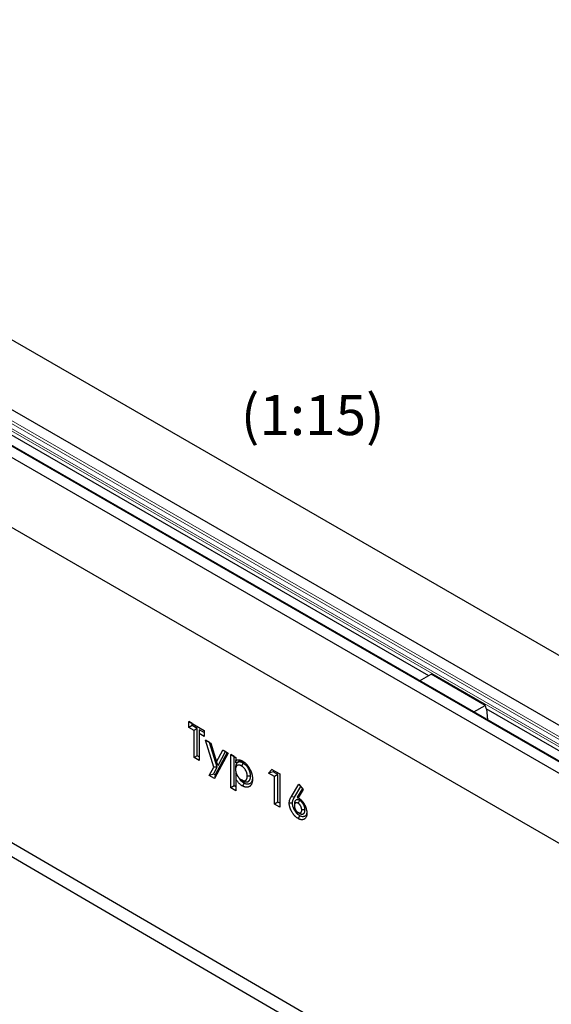
# Model space of a CAD drawing. Units: millimetres. Extents: x 0 to 420, y 0 to 297.
# Drawn here: x 105 to 151, y 48 to 133 of the extents above; entities that cross this region are included whole.
import ezdxf

# ---------------------------------------------------------------- set-up
doc = ezdxf.new("R2010")
doc.units = ezdxf.units.MM
doc.styles.add('SLDTEXTSTYLE0', font='TXT', dxfattribs={"width": 0.605})

msp = doc.modelspace()

# ---------------------------------------------------------------- linework, layer by layer
at = {"color": 7, "linetype": 'Continuous', "lineweight": 25}
for p, q in [((56.039, 133.4888), (197.4603, 51.8682)), ((192.1806, 48.821), (50.7592, 130.4416)), ((189.5479, 47.2378), (48.1265, 128.8584)), ((47.1766, 128.3739), (188.5979, 46.7533)), ((41.8968, 125.3267), (183.3182, 43.7061)), ((99.9775, 99.8401), (140.5615, 76.4173)), ((43.9568, 97.0713), (183.964, 15.4584)), ((44.961, 95.2462), (184.9681, 13.6332)), ((139.7755, 75.9637), (140.775, 76.5405)), ((145.489, 73.8198), (140.775, 76.5405)), ((144.4895, 73.243), (145.489, 73.8198)), ((145.489, 73.8198), (145.5466, 73.5401)), ((145.5466, 73.5401), (186.1306, 50.1173)), ((145.6056, 73.5061), (145.6809, 72.5554)), ((119.7106, 72.4093), (121.0538, 71.6341)), ((119.7106, 71.8922), (119.7106, 72.4093)), ((119.9934, 72.246), (119.7106, 72.4093)), ((119.9934, 72.0555), (119.7106, 71.8922)), ((119.9934, 72.246), (121.0538, 71.634)), ((119.9934, 72.0555), (119.9934, 72.246)), ((120.4411, 71.7971), (119.9934, 72.0555)), ((120.1583, 71.6338), (119.7106, 71.8922)), ((120.4411, 71.7971), (120.1583, 71.6338)), ((120.1583, 69.27), (120.1583, 71.6338)), ((120.4411, 69.4333), (120.4411, 71.7971)), ((120.606, 71.702), (120.606, 71.3754)), ((121.0538, 71.4436), (120.606, 71.702)), ((120.606, 71.3754), (120.606, 69.0116)), ((121.0538, 71.117), (120.606, 71.3754)), ((121.0538, 71.6341), (121.0538, 71.117)), ((121.1647, 70.7944), (121.6129, 70.5357)), ((121.8748, 68.4507), (121.1647, 70.7944)), ((121.5197, 70.5894), (121.1647, 70.7944)), ((121.5197, 70.5894), (121.613, 70.5356)), ((122.1711, 68.4395), (121.5197, 70.5894)), ((121.6129, 70.5357), (122.1106, 68.894)), ((120.4411, 69.4333), (120.1583, 69.27)), ((120.606, 69.3381), (120.4411, 69.4333)), ((123.1165, 69.6679), (121.9447, 67.4633)), ((123.0353, 69.7147), (121.9963, 67.7601)), ((122.1106, 68.894), (122.6613, 69.9307)), ((122.2455, 68.5791), (122.8926, 69.7971)), ((122.6613, 69.9307), (123.1165, 69.6679)), ((122.8926, 69.7971), (122.6613, 69.9307)), ((122.8926, 69.7971), (123.0353, 69.7147)), ((123.0353, 69.7147), (123.1165, 69.6679)), ((123.3564, 69.5295), (123.8041, 69.2711)), ((123.3564, 66.6486), (123.3564, 69.5295)), ((123.6392, 69.3662), (123.3564, 69.5295)), ((120.606, 69.0116), (120.1583, 69.27)), ((122.2455, 68.5791), (122.1106, 68.894)), ((123.6392, 66.8119), (123.6392, 69.3662)), ((123.6392, 69.3662), (123.8041, 69.271)), ((123.8041, 69.2711), (123.8041, 69.0339)), ((123.8041, 68.8253), (123.8041, 69.0339)), ((124.4278, 68.7946), (124.2863, 68.5496)), ((121.4895, 67.726), (121.8748, 68.4507)), ((121.8536, 67.8425), (121.4895, 67.726)), ((121.9447, 67.4633), (121.4895, 67.726)), ((121.8536, 67.8425), (122.1711, 68.4395)), ((121.9963, 67.7601), (121.8536, 67.8425)), ((122.1711, 68.4395), (121.8748, 68.4507)), ((121.9963, 67.7601), (121.9447, 67.4633)), ((123.7721, 68.406), (123.7722, 68.2427)), ((123.8581, 67.8471), (123.8041, 67.9346)), ((123.8041, 67.9346), (123.8041, 67.4036)), ((126.6504, 67.9238), (126.9178, 68.2497)), ((127.0509, 68.0193), (126.6504, 67.9238)), ((127.1621, 67.6285), (126.6504, 67.9238)), ((126.9178, 68.2497), (127.6099, 67.8503)), ((127.1364, 68.1234), (126.9178, 68.2497)), ((127.0509, 68.0193), (127.1364, 68.1234)), ((127.445, 67.7918), (127.0509, 68.0193)), ((127.1364, 68.1234), (127.6099, 67.8502)), ((127.445, 67.7918), (127.1621, 67.6285)), ((127.445, 65.3911), (127.445, 67.7918)), ((127.6099, 67.8503), (127.6099, 64.9693)), ((123.8041, 67.4036), (123.8041, 66.3902)), ((124.4277, 67.249), (124.2863, 67.3307)), ((125.0785, 67.6503), (124.7955, 67.6503)), ((127.1621, 65.2277), (127.1621, 67.6285)), ((128.6293, 65.8976), (129.2629, 66.9701)), ((129.2629, 66.9701), (129.6592, 66.5094)), ((123.6392, 66.8119), (123.3564, 66.6486)), ((123.8041, 66.3902), (123.3564, 66.6486)), ((123.8041, 66.7167), (123.6392, 66.8119)), ((128.8972, 65.8332), (129.4443, 66.7592)), ((129.5883, 66.5918), (129.1382, 65.8299)), ((129.6592, 66.5094), (129.2244, 65.7735)), ((127.445, 65.3911), (127.1621, 65.2277)), ((127.6099, 64.9693), (127.1621, 65.2277)), ((127.6099, 65.2959), (127.445, 65.3911)), ((128.889, 65.2461), (128.8891, 65.0834)), ((129.1382, 65.8299), (129.2244, 65.7735)), ((129.3442, 65.5509), (129.2029, 65.3057)), ((129.3457, 64.4104), (129.2044, 64.4923)), ((129.8117, 64.7147), (129.5287, 64.7143))]:
    msp.add_line(p, q, dxfattribs=at)
at = {"color": 8, "linetype": 'Continuous', "lineweight": 18}
for p, q in [((192.1806, 48.821), (50.7592, 130.4416)), ((49.6389, 129.437), (191.0602, 47.8163)), ((49.7844, 129.7799), (191.2058, 48.1592)), ((49.9426, 129.9703), (191.3639, 48.3497)), ((189.4146, 47.2246), (47.9932, 128.8453)), ((49.6126, 129.2579), (191.0339, 47.6373)), ((47.1766, 128.3739), (188.5979, 46.7533))]:
    msp.add_line(p, q, dxfattribs=at)
at = {"color": 7, "linetype": 'Continuous', "lineweight": 25, "flags": 128}
for points in [[(124.5114, 67.0473), (124.4689, 66.9738), (124.4264, 66.9003), (124.3698, 66.8024)], [(128.7243, 65.3171), (128.6394, 65.3169), (128.5545, 65.3167), (128.4414, 65.3164)], [(129.3539, 64.2155), (129.3116, 64.1419), (129.2693, 64.0683), (129.2129, 63.9703)]]:
    msp.add_lwpolyline(points, dxfattribs=at)
at = {"color": 8, "linetype": 'Continuous', "lineweight": 18, "flags": 128}
msp.add_lwpolyline([(128.8972, 65.8332), (128.8168, 65.8526), (128.7364, 65.8719), (128.6293, 65.8976)], dxfattribs=at)
at = {"color": 7, "linetype": 'Continuous', "lineweight": 25}
for points, knots in [([(124.4278, 68.7946), (124.4263, 68.7954), (124.4249, 68.7962), (124.4234, 68.7969), (124.4063, 68.8062), (124.3873, 68.8166), (124.3611, 68.8295), (124.3558, 68.8321), (124.3452, 68.8371), (124.3398, 68.8395), (124.3236, 68.8467), (124.3127, 68.8512), (124.2961, 68.8575), (124.2905, 68.8596), (124.2796, 68.8633), (124.2742, 68.8651), (124.2583, 68.8702), (124.2479, 68.8731), (124.2327, 68.8771), (124.2277, 68.8783), (124.2175, 68.8807), (124.2123, 68.8818), (124.1967, 68.885), (124.1862, 68.8869), (124.1648, 68.8897), (124.1542, 68.8907), (124.1337, 68.8917), (124.1237, 68.8918), (124.1042, 68.8913), (124.0945, 68.8907), (124.0753, 68.8886), (124.0658, 68.8872), (124.0472, 68.8835), (124.0382, 68.8813), (124.0251, 68.8775), (124.0208, 68.8762), (124.0123, 68.8734), (124.0082, 68.8719), (123.9958, 68.8673), (123.9876, 68.8638), (123.9754, 68.8581), (123.9713, 68.856), (123.9633, 68.8518), (123.9593, 68.8495), (123.9475, 68.8425), (123.9399, 68.8375), (123.9291, 68.8296), (123.9255, 68.8269), (123.9185, 68.8214), (123.9151, 68.8186), (123.9049, 68.8098), (123.8982, 68.8036), (123.8884, 68.7935), (123.8852, 68.7901), (123.8788, 68.7829), (123.8756, 68.7792), (123.8664, 68.7678), (123.8607, 68.7599), (123.8525, 68.7478), (123.8499, 68.7437), (123.8448, 68.7354), (123.8423, 68.7312), (123.835, 68.7184), (123.8304, 68.7094), (123.8216, 68.6907), (123.8174, 68.6809), (123.8098, 68.6609), (123.8063, 68.6509), (123.8, 68.6305), (123.7972, 68.6204), (123.7919, 68.5995), (123.7894, 68.5888), (123.7851, 68.5667), (123.7831, 68.5553), (123.7798, 68.5324), (123.7784, 68.5208), (123.7767, 68.5035), (123.7762, 68.4977), (123.7753, 68.4861), (123.7749, 68.4802), (123.7732, 68.4516), (123.7727, 68.4301), (123.7722, 68.4106), (123.7722, 68.4091), (123.7721, 68.4075), (123.7721, 68.406)], [-0.005276, -0.005276, -0.005276, -0.005276, 0, 0, 0, 0.0625, 0.0625, 0.078125, 0.078125, 0.09375, 0.09375, 0.125, 0.125, 0.140625, 0.140625, 0.15625, 0.15625, 0.1875, 0.1875, 0.203125, 0.203125, 0.21875, 0.21875, 0.25, 0.25, 0.28125, 0.28125, 0.3125, 0.3125, 0.34375, 0.34375, 0.375, 0.375, 0.40625, 0.40625, 0.421875, 0.421875, 0.4375, 0.4375, 0.46875, 0.46875, 0.484375, 0.484375, 0.5, 0.5, 0.53125, 0.53125, 0.546875, 0.546875, 0.5625, 0.5625, 0.59375, 0.59375, 0.609375, 0.609375, 0.625, 0.625, 0.65625, 0.65625, 0.671875, 0.671875, 0.6875, 0.6875, 0.71875, 0.71875, 0.75, 0.75, 0.78125, 0.78125, 0.8125, 0.8125, 0.84375, 0.84375, 0.875, 0.875, 0.90625, 0.90625, 0.921875, 0.921875, 0.9375, 0.9375, 1, 1, 1, 1.00497, 1.00497, 1.00497, 1.00497]), ([(124.2863, 68.5496), (124.2692, 68.5588), (124.2521, 68.5681), (124.2307, 68.5787), (124.2264, 68.5808), (124.2179, 68.5848), (124.2136, 68.5867), (124.2009, 68.5924), (124.1924, 68.5959), (124.1797, 68.6007), (124.1755, 68.6022), (124.1671, 68.6052), (124.1629, 68.6065), (124.1503, 68.6105), (124.142, 68.6129), (124.1296, 68.6161), (124.1255, 68.6171), (124.1173, 68.6191), (124.1132, 68.62), (124.1009, 68.6225), (124.0929, 68.6239), (124.0769, 68.626), (124.069, 68.6267), (124.0533, 68.6275), (124.0456, 68.6276), (124.0304, 68.6272), (124.0229, 68.6267), (124.0082, 68.6251), (124.0009, 68.624), (123.9867, 68.6212), (123.9797, 68.6195), (123.9694, 68.6165), (123.966, 68.6155), (123.9593, 68.6132), (123.956, 68.6121), (123.946, 68.6083), (123.9395, 68.6056), (123.93, 68.6011), (123.9269, 68.5995), (123.9207, 68.5963), (123.9177, 68.5945), (123.9086, 68.5892), (123.9028, 68.5853), (123.8943, 68.5791), (123.8914, 68.577), (123.8859, 68.5726), (123.8832, 68.5704), (123.8751, 68.5634), (123.8699, 68.5586), (123.8624, 68.5509), (123.8599, 68.5483), (123.8551, 68.5429), (123.8528, 68.5401), (123.8459, 68.5315), (123.8415, 68.5255), (123.8352, 68.5162), (123.8332, 68.513), (123.8292, 68.5066), (123.8272, 68.5033), (123.8215, 68.4932), (123.8179, 68.4863), (123.8112, 68.472), (123.8081, 68.4646), (123.8022, 68.4493), (123.7995, 68.4415), (123.7945, 68.4254), (123.7922, 68.4172), (123.788, 68.4005), (123.7861, 68.3919), (123.7826, 68.3745), (123.7811, 68.3657), (123.7785, 68.3476), (123.7774, 68.3384), (123.776, 68.3244), (123.7756, 68.3198), (123.7749, 68.3103), (123.7745, 68.3056), (123.7731, 68.2817), (123.7727, 68.2622), (123.7722, 68.2427)], [0, 0, 0, 0, 0.0625, 0.0625, 0.078125, 0.078125, 0.09375, 0.09375, 0.125, 0.125, 0.140625, 0.140625, 0.15625, 0.15625, 0.1875, 0.1875, 0.203125, 0.203125, 0.21875, 0.21875, 0.25, 0.25, 0.28125, 0.28125, 0.3125, 0.3125, 0.34375, 0.34375, 0.375, 0.375, 0.40625, 0.40625, 0.421875, 0.421875, 0.4375, 0.4375, 0.46875, 0.46875, 0.484375, 0.484375, 0.5, 0.5, 0.53125, 0.53125, 0.546875, 0.546875, 0.5625, 0.5625, 0.59375, 0.59375, 0.609375, 0.609375, 0.625, 0.625, 0.65625, 0.65625, 0.671875, 0.671875, 0.6875, 0.6875, 0.71875, 0.71875, 0.75, 0.75, 0.78125, 0.78125, 0.8125, 0.8125, 0.84375, 0.84375, 0.875, 0.875, 0.90625, 0.90625, 0.921875, 0.921875, 0.9375, 0.9375, 1, 1, 1, 1]), ([(123.8041, 69.0339), (123.8238, 69.0434), (123.8436, 69.053), (123.8668, 69.0616), (123.8694, 69.0626), (123.8746, 69.0644), (123.8773, 69.0652), (123.8852, 69.0678), (123.8905, 69.0693), (123.9067, 69.0737), (123.9177, 69.0762), (123.9344, 69.0794), (123.94, 69.0804), (123.9513, 69.0822), (123.957, 69.083), (123.9742, 69.0851), (123.9858, 69.086), (124.0034, 69.0868), (124.0094, 69.087), (124.0213, 69.087), (124.0273, 69.0869), (124.0455, 69.0863), (124.0577, 69.0855), (124.0825, 69.083), (124.095, 69.0813), (124.1202, 69.0771), (124.1329, 69.0746), (124.1586, 69.0686), (124.1715, 69.0652), (124.1975, 69.0575), (124.2106, 69.0532), (124.2368, 69.044), (124.25, 69.0391), (124.2765, 69.0283), (124.2898, 69.0224), (124.3298, 69.0034), (124.3565, 68.9886), (124.3833, 68.9738)], [0, 0, 0, 0, 0.125, 0.125, 0.140625, 0.140625, 0.15625, 0.15625, 0.1875, 0.1875, 0.25, 0.25, 0.28125, 0.28125, 0.3125, 0.3125, 0.375, 0.375, 0.40625, 0.40625, 0.4375, 0.4375, 0.5, 0.5, 0.5625, 0.5625, 0.625, 0.625, 0.6875, 0.6875, 0.75, 0.75, 0.8125, 0.8125, 0.875, 0.875, 1, 1, 1, 1]), ([(123.8041, 68.8253), (123.8633, 68.8534), (123.9498, 68.8944), (124.0615, 68.952), (124.148, 68.9835), (124.2466, 68.9882), (124.3522, 68.9735), (124.4267, 68.9368), (124.4636, 68.9187)], [0, 0, 0, 0, 0.3013835, 0.4404346, 0.5790552, 0.7201516, 0.8611526, 1, 1, 1, 1]), ([(124.7955, 67.6503), (124.795, 67.6704), (124.7945, 67.6904), (124.7922, 67.7311), (124.7905, 67.7516), (124.7852, 67.7934), (124.7817, 67.8147), (124.7732, 67.8577), (124.7684, 67.8795), (124.7568, 67.9237), (124.75, 67.9457), (124.7348, 67.9896), (124.7266, 68.0115), (124.7086, 68.0553), (124.6989, 68.0771), (124.6777, 68.1206), (124.6663, 68.1421), (124.6306, 68.205), (124.6048, 68.2455), (124.5625, 68.3038), (124.5478, 68.3227), (124.5178, 68.3585), (124.5024, 68.3754), (124.471, 68.4081), (124.455, 68.4238), (124.4223, 68.4536), (124.4055, 68.4677), (124.3717, 68.4939), (124.3547, 68.506), (124.3206, 68.5286), (124.3035, 68.5391), (124.2863, 68.5496)], [0, 0, 0, 0, 0.0625, 0.0625, 0.125, 0.125, 0.1875, 0.1875, 0.25, 0.25, 0.3125, 0.3125, 0.375, 0.375, 0.4375, 0.4375, 0.5, 0.5, 0.625, 0.625, 0.6875, 0.6875, 0.75, 0.75, 0.8125, 0.8125, 0.875, 0.875, 0.9375, 0.9375, 1, 1, 1, 1]), ([(124.3833, 68.9738), (124.3982, 68.9648), (124.4131, 68.9558), (124.4354, 68.9418), (124.4428, 68.9371), (124.4577, 68.9275), (124.4651, 68.9226), (124.4873, 68.9074), (124.5021, 68.8968), (124.5315, 68.8746), (124.5462, 68.863), (124.5899, 68.8272), (124.6187, 68.8017), (124.6611, 68.7611), (124.6752, 68.7472), (124.7029, 68.7186), (124.7165, 68.7039), (124.7435, 68.6738), (124.7568, 68.6584), (124.7831, 68.627), (124.7961, 68.611), (124.8216, 68.5786), (124.8341, 68.5621), (124.8526, 68.5369), (124.8587, 68.5284), (124.8707, 68.5114), (124.8767, 68.5028), (124.8944, 68.4768), (124.9059, 68.4593), (124.9285, 68.4239), (124.9396, 68.406), (124.9612, 68.3699), (124.9718, 68.3517), (124.9926, 68.3151), (125.0028, 68.2966), (125.0226, 68.2595), (125.0322, 68.2409), (125.0509, 68.2033), (125.06, 68.1844), (125.0774, 68.1465), (125.0858, 68.1274), (125.1019, 68.0892), (125.1096, 68.07), (125.1244, 68.0317), (125.1314, 68.0124), (125.1415, 67.9836), (125.1448, 67.974), (125.1513, 67.9548), (125.1544, 67.9452), (125.1637, 67.9163), (125.1695, 67.8971), (125.1776, 67.8684), (125.1803, 67.8589), (125.1853, 67.8398), (125.1877, 67.8303), (125.1947, 67.8018), (125.1989, 67.7828), (125.2049, 67.7545), (125.2068, 67.7451), (125.2105, 67.7263), (125.2123, 67.7169), (125.2175, 67.6889), (125.2206, 67.6702), (125.2263, 67.6332), (125.2288, 67.6148), (125.2332, 67.5783), (125.235, 67.5602), (125.2372, 67.5332), (125.2379, 67.5242), (125.2391, 67.5064), (125.2396, 67.4975), (125.2419, 67.4534), (125.2426, 67.4186), (125.2433, 67.3838)], [0, 0, 0, 0, 0.03125, 0.03125, 0.046875, 0.046875, 0.0625, 0.0625, 0.09375, 0.09375, 0.125, 0.125, 0.1875, 0.1875, 0.21875, 0.21875, 0.25, 0.25, 0.28125, 0.28125, 0.3125, 0.3125, 0.34375, 0.34375, 0.359375, 0.359375, 0.375, 0.375, 0.40625, 0.40625, 0.4375, 0.4375, 0.46875, 0.46875, 0.5, 0.5, 0.53125, 0.53125, 0.5625, 0.5625, 0.59375, 0.59375, 0.625, 0.625, 0.65625, 0.65625, 0.671875, 0.671875, 0.6875, 0.6875, 0.71875, 0.71875, 0.734375, 0.734375, 0.75, 0.75, 0.78125, 0.78125, 0.796875, 0.796875, 0.8125, 0.8125, 0.84375, 0.84375, 0.875, 0.875, 0.90625, 0.90625, 0.921875, 0.921875, 0.9375, 0.9375, 1, 1, 1, 1]), ([(125.0785, 67.6503), (125.0784, 67.652), (125.0784, 67.6536), (125.0783, 67.6553), (125.0778, 67.6753), (125.0773, 67.6972), (125.0756, 67.7276), (125.0752, 67.7338), (125.0743, 67.7464), (125.0738, 67.7527), (125.0721, 67.7721), (125.0707, 67.7853), (125.0681, 67.8056), (125.0672, 67.8125), (125.0652, 67.8262), (125.0641, 67.833), (125.0608, 67.8533), (125.0584, 67.8665), (125.0545, 67.8861), (125.0532, 67.8925), (125.0505, 67.9056), (125.049, 67.9122), (125.0444, 67.9325), (125.0411, 67.9466), (125.0353, 67.9686), (125.0332, 67.9761), (125.029, 67.991), (125.0268, 67.9984), (125.0201, 68.0203), (125.0154, 68.0347), (125.0081, 68.0557), (125.0057, 68.0626), (125.0007, 68.0764), (124.9981, 68.0834), (124.9903, 68.1042), (124.9848, 68.1182), (124.9675, 68.1602), (124.9549, 68.1885), (124.9376, 68.224), (124.934, 68.2312), (124.9269, 68.2452), (124.9233, 68.2522), (124.9123, 68.2729), (124.9049, 68.2865), (124.8898, 68.313), (124.8822, 68.3261), (124.8665, 68.3521), (124.8585, 68.365), (124.8339, 68.4034), (124.8168, 68.4286), (124.7806, 68.4785), (124.7614, 68.5033), (124.7307, 68.54), (124.7204, 68.5516), (124.7003, 68.5739), (124.6904, 68.5845), (124.6709, 68.6048), (124.6608, 68.615), (124.6402, 68.6352), (124.6295, 68.6453), (124.597, 68.6748), (124.5752, 68.6931), (124.5427, 68.7183), (124.5319, 68.7264), (124.5158, 68.7379), (124.5104, 68.7416), (124.4998, 68.7489), (124.4944, 68.7525), (124.4682, 68.7699), (124.4492, 68.7815), (124.4321, 68.7919), (124.4307, 68.7928), (124.4292, 68.7937), (124.4278, 68.7946)], [-0.0051969, -0.0051969, -0.0051969, -0.0051969, 0, 0, 0, 0.0625, 0.0625, 0.078125, 0.078125, 0.09375, 0.09375, 0.125, 0.125, 0.140625, 0.140625, 0.15625, 0.15625, 0.1875, 0.1875, 0.203125, 0.203125, 0.21875, 0.21875, 0.25, 0.25, 0.265625, 0.265625, 0.28125, 0.28125, 0.3125, 0.3125, 0.328125, 0.328125, 0.34375, 0.34375, 0.375, 0.375, 0.4375, 0.4375, 0.453125, 0.453125, 0.46875, 0.46875, 0.5, 0.5, 0.53125, 0.53125, 0.5625, 0.5625, 0.625, 0.625, 0.6875, 0.6875, 0.71875, 0.71875, 0.75, 0.75, 0.78125, 0.78125, 0.8125, 0.8125, 0.875, 0.875, 0.90625, 0.90625, 0.921875, 0.921875, 0.9375, 0.9375, 1, 1, 1, 1.0053, 1.0053, 1.0053, 1.0053]), ([(123.7722, 68.2427), (123.7727, 68.2224), (123.7732, 68.2021), (123.7745, 68.1764), (123.7748, 68.1712), (123.7755, 68.1608), (123.7759, 68.1556), (123.7773, 68.14), (123.7783, 68.1294), (123.7809, 68.1082), (123.7823, 68.0975), (123.7857, 68.0759), (123.7876, 68.065), (123.7918, 68.0432), (123.7941, 68.0322), (123.799, 68.0102), (123.8017, 67.9992), (123.8103, 67.9659), (123.8169, 67.9436), (123.8279, 67.91), (123.8318, 67.8988), (123.84, 67.8765), (123.8443, 67.8653), (123.8511, 67.8486), (123.8535, 67.8431), (123.8582, 67.832), (123.8607, 67.8264), (123.8682, 67.8099), (123.8734, 67.7989), (123.8814, 67.7824), (123.8841, 67.7769), (123.8896, 67.766), (123.8923, 67.7606), (123.9008, 67.7443), (123.9065, 67.7335), (123.9155, 67.7175), (123.9185, 67.7122), (123.9246, 67.7016), (123.9278, 67.6963), (123.9373, 67.6806), (123.9437, 67.6702), (123.9537, 67.6548), (123.957, 67.6497), (123.9637, 67.6395), (123.9671, 67.6344), (123.9774, 67.6193), (123.9844, 67.6094), (123.9951, 67.5947), (123.9987, 67.5899), (124.006, 67.5803), (124.0097, 67.5755), (124.0208, 67.5613), (124.0284, 67.5521), (124.0514, 67.5249), (124.0672, 67.5075), (124.0913, 67.4824), (124.0994, 67.4741), (124.1157, 67.4581), (124.1239, 67.4503), (124.1489, 67.4276), (124.1658, 67.4134), (124.1914, 67.3936), (124.2, 67.3872), (124.2129, 67.378), (124.2172, 67.375), (124.2258, 67.3691), (124.2301, 67.3662), (124.2517, 67.3519), (124.269, 67.3413), (124.2863, 67.3307)], [0, 0, 0, 0, 0.0625, 0.0625, 0.078125, 0.078125, 0.09375, 0.09375, 0.125, 0.125, 0.15625, 0.15625, 0.1875, 0.1875, 0.21875, 0.21875, 0.25, 0.25, 0.3125, 0.3125, 0.34375, 0.34375, 0.375, 0.375, 0.390625, 0.390625, 0.40625, 0.40625, 0.4375, 0.4375, 0.453125, 0.453125, 0.46875, 0.46875, 0.5, 0.5, 0.515625, 0.515625, 0.53125, 0.53125, 0.5625, 0.5625, 0.578125, 0.578125, 0.59375, 0.59375, 0.625, 0.625, 0.640625, 0.640625, 0.65625, 0.65625, 0.6875, 0.6875, 0.75, 0.75, 0.78125, 0.78125, 0.8125, 0.8125, 0.875, 0.875, 0.90625, 0.90625, 0.921875, 0.921875, 0.9375, 0.9375, 1, 1, 1, 1]), ([(124.3698, 66.8024), (124.3434, 66.8184), (124.317, 66.8343), (124.2647, 66.8698), (124.2388, 66.8893), (124.1872, 66.9305), (124.1616, 66.9522), (124.1109, 66.9993), (124.0862, 67.0242), (124.0384, 67.0761), (124.0151, 67.1031), (123.9698, 67.1589), (123.9478, 67.1876), (123.9048, 67.2469), (123.8839, 67.2775), (123.8433, 67.34), (123.8237, 67.3718), (123.8041, 67.4036)], [0, 0, 0, 0, 0.125, 0.125, 0.25, 0.25, 0.375, 0.375, 0.5, 0.5, 0.625, 0.625, 0.75, 0.75, 0.875, 0.875, 1, 1, 1, 1]), ([(124.5114, 67.0473), (124.4706, 67.0734), (124.3892, 67.1256), (124.2733, 67.2294), (124.1708, 67.3525), (124.1027, 67.4507), (124.0679, 67.5075), (124.0609, 67.5188)], [0, 0, 0, 0, 0.2454649, 0.4897853, 0.71629862, 0.94322952, 1, 1, 1, 1]), ([(124.2863, 67.3307), (124.3035, 67.3214), (124.3206, 67.3121), (124.342, 67.3018), (124.3462, 67.2998), (124.3548, 67.296), (124.359, 67.2941), (124.3718, 67.2887), (124.3802, 67.2854), (124.4055, 67.2763), (124.4222, 67.2712), (124.4469, 67.2654), (124.455, 67.2638), (124.4712, 67.2612), (124.4791, 67.2602), (124.4949, 67.2589), (124.5027, 67.2585), (124.5143, 67.2583), (124.5181, 67.2584), (124.5257, 67.2585), (124.5295, 67.2587), (124.5408, 67.2593), (124.5482, 67.2599), (124.5591, 67.2614), (124.5628, 67.262), (124.5699, 67.2634), (124.5734, 67.2641), (124.5839, 67.2667), (124.5907, 67.2688), (124.6007, 67.2723), (124.604, 67.2736), (124.6106, 67.2761), (124.6139, 67.2775), (124.6236, 67.2816), (124.6299, 67.2846), (124.6393, 67.2894), (124.6423, 67.2911), (124.6484, 67.2946), (124.6514, 67.2964), (124.6602, 67.3021), (124.6659, 67.3062), (124.6743, 67.3126), (124.677, 67.3149), (124.6824, 67.3194), (124.6851, 67.3217), (124.693, 67.3289), (124.6982, 67.3338), (124.7081, 67.3443), (124.7129, 67.3497), (124.722, 67.3612), (124.7264, 67.3672), (124.7326, 67.3766), (124.7346, 67.3798), (124.7385, 67.3864), (124.7404, 67.3897), (124.746, 67.3999), (124.7495, 67.4069), (124.7544, 67.4178), (124.756, 67.4215), (124.7591, 67.4289), (124.7607, 67.4326), (124.7651, 67.444), (124.7679, 67.4517), (124.7731, 67.4676), (124.7755, 67.4757), (124.7819, 67.5008), (124.7853, 67.5183), (124.7892, 67.5454), (124.7903, 67.5546), (124.7917, 67.5685), (124.7921, 67.5732), (124.7928, 67.5827), (124.7931, 67.5874), (124.7945, 67.6113), (124.795, 67.6308), (124.7955, 67.6503)], [0, 0, 0, 0, 0.0625, 0.0625, 0.078125, 0.078125, 0.09375, 0.09375, 0.125, 0.125, 0.1875, 0.1875, 0.21875, 0.21875, 0.25, 0.25, 0.28125, 0.28125, 0.296875, 0.296875, 0.3125, 0.3125, 0.34375, 0.34375, 0.359375, 0.359375, 0.375, 0.375, 0.40625, 0.40625, 0.421875, 0.421875, 0.4375, 0.4375, 0.46875, 0.46875, 0.484375, 0.484375, 0.5, 0.5, 0.53125, 0.53125, 0.546875, 0.546875, 0.5625, 0.5625, 0.59375, 0.59375, 0.625, 0.625, 0.65625, 0.65625, 0.671875, 0.671875, 0.6875, 0.6875, 0.71875, 0.71875, 0.734375, 0.734375, 0.75, 0.75, 0.78125, 0.78125, 0.8125, 0.8125, 0.875, 0.875, 0.90625, 0.90625, 0.921875, 0.921875, 0.9375, 0.9375, 1, 1, 1, 1]), ([(125.2433, 67.3838), (125.2426, 67.3498), (125.2419, 67.3159), (125.2394, 67.2745), (125.2388, 67.2663), (125.2375, 67.2499), (125.2367, 67.2418), (125.2342, 67.2177), (125.2321, 67.2018), (125.225, 67.1551), (125.2189, 67.1249), (125.204, 67.067), (125.1951, 67.0393), (125.1747, 66.9865), (125.1631, 66.9615), (125.1374, 66.9143), (125.1232, 66.8922), (125.0923, 66.8514), (125.0755, 66.8326), (125.0396, 66.7986), (125.0205, 66.7832), (124.9902, 66.7628), (124.9799, 66.7564), (124.9588, 66.7444), (124.948, 66.7388), (124.9315, 66.7309), (124.926, 66.7284), (124.9148, 66.7235), (124.9092, 66.7211), (124.8921, 66.7143), (124.8805, 66.7102), (124.8628, 66.7047), (124.8568, 66.7031), (124.8448, 66.7), (124.8387, 66.6986), (124.8202, 66.6949), (124.8076, 66.693), (124.7821, 66.69), (124.7691, 66.689), (124.7429, 66.6879), (124.7296, 66.6878), (124.7027, 66.6888), (124.689, 66.6899), (124.6613, 66.6931), (124.6473, 66.6954), (124.6191, 66.7009), (124.6048, 66.7043), (124.5761, 66.712), (124.5616, 66.7163), (124.5398, 66.7235), (124.5325, 66.726), (124.5178, 66.7313), (124.5105, 66.734), (124.4885, 66.7426), (124.4737, 66.7489), (124.4515, 66.7592), (124.4441, 66.7628), (124.4293, 66.7703), (124.4219, 66.7741), (124.3996, 66.786), (124.3847, 66.7942), (124.3698, 66.8024)], [0, 0, 0, 0, 0.0625, 0.0625, 0.078125, 0.078125, 0.09375, 0.09375, 0.125, 0.125, 0.1875, 0.1875, 0.25, 0.25, 0.3125, 0.3125, 0.375, 0.375, 0.4375, 0.4375, 0.5, 0.5, 0.53125, 0.53125, 0.5625, 0.5625, 0.578125, 0.578125, 0.59375, 0.59375, 0.625, 0.625, 0.640625, 0.640625, 0.65625, 0.65625, 0.6875, 0.6875, 0.71875, 0.71875, 0.75, 0.75, 0.78125, 0.78125, 0.8125, 0.8125, 0.84375, 0.84375, 0.875, 0.875, 0.890625, 0.890625, 0.90625, 0.90625, 0.9375, 0.9375, 0.953125, 0.953125, 0.96875, 0.96875, 1, 1, 1, 1]), ([(124.4277, 67.249), (124.4291, 67.2482), (124.4305, 67.2474), (124.4319, 67.2467), (124.449, 67.2374), (124.4687, 67.2266), (124.4962, 67.2133), (124.5018, 67.2108), (124.5128, 67.2058), (124.5182, 67.2034), (124.5345, 67.1965), (124.5453, 67.1923), (124.5773, 67.1808), (124.5988, 67.1742), (124.6311, 67.1666), (124.6418, 67.1645), (124.663, 67.1611), (124.6735, 67.1598), (124.6942, 67.158), (124.7042, 67.1576), (124.7188, 67.1574), (124.7236, 67.1574), (124.7331, 67.1576), (124.7378, 67.1578), (124.7519, 67.1585), (124.7615, 67.1594), (124.7761, 67.1614), (124.781, 67.1622), (124.7908, 67.164), (124.7958, 67.1651), (124.8101, 67.1686), (124.819, 67.1714), (124.8315, 67.1758), (124.8356, 67.1773), (124.8435, 67.1804), (124.8474, 67.182), (124.8591, 67.187), (124.867, 67.1906), (124.8789, 67.1968), (124.8828, 67.199), (124.8907, 67.2035), (124.8947, 67.2059), (124.9062, 67.2133), (124.9135, 67.2185), (124.9239, 67.2267), (124.9274, 67.2294), (124.9341, 67.235), (124.9373, 67.2379), (124.9472, 67.2467), (124.9536, 67.253), (124.9663, 67.2663), (124.9725, 67.2735), (124.9845, 67.2885), (124.9902, 67.2964), (124.9985, 67.3088), (125.0011, 67.3131), (125.0063, 67.3218), (125.0089, 67.3262), (125.0161, 67.3395), (125.0206, 67.3485), (125.0268, 67.3621), (125.0287, 67.3666), (125.0326, 67.3757), (125.0344, 67.3802), (125.0399, 67.3942), (125.0434, 67.404), (125.0501, 67.4243), (125.0532, 67.4349), (125.0615, 67.4674), (125.0659, 67.4898), (125.0708, 67.524), (125.0721, 67.5355), (125.0738, 67.5528), (125.0743, 67.5586), (125.0752, 67.5701), (125.0756, 67.5759), (125.0773, 67.6045), (125.0778, 67.626), (125.0783, 67.6455), (125.0784, 67.6471), (125.0784, 67.6487), (125.0785, 67.6503)], [-0.0051123, -0.0051123, -0.0051123, -0.0051123, 0, 0, 0, 0.0625, 0.0625, 0.078125, 0.078125, 0.09375, 0.09375, 0.125, 0.125, 0.1875, 0.1875, 0.21875, 0.21875, 0.25, 0.25, 0.28125, 0.28125, 0.296875, 0.296875, 0.3125, 0.3125, 0.34375, 0.34375, 0.359375, 0.359375, 0.375, 0.375, 0.40625, 0.40625, 0.421875, 0.421875, 0.4375, 0.4375, 0.46875, 0.46875, 0.484375, 0.484375, 0.5, 0.5, 0.53125, 0.53125, 0.546875, 0.546875, 0.5625, 0.5625, 0.59375, 0.59375, 0.625, 0.625, 0.65625, 0.65625, 0.671875, 0.671875, 0.6875, 0.6875, 0.71875, 0.71875, 0.734375, 0.734375, 0.75, 0.75, 0.78125, 0.78125, 0.8125, 0.8125, 0.875, 0.875, 0.90625, 0.90625, 0.921875, 0.921875, 0.9375, 0.9375, 1, 1, 1, 1.0051724, 1.0051724, 1.0051724, 1.0051724]), ([(125.2387, 67.4926), (125.2363, 67.4485), (125.2305, 67.342), (125.1923, 67.2082), (125.1271, 67.0987), (125.0484, 67.0235), (124.9546, 66.973), (124.8531, 66.949), (124.7459, 66.955), (124.6333, 66.9832), (124.5538, 67.025), (124.5114, 67.0473)], [0, 0, 0, 0, 0.10252237, 0.24735558, 0.3601829, 0.47301576, 0.58557283, 0.697961, 0.79393037, 0.8899427, 1, 1, 1, 1]), ([(128.4414, 65.3164), (128.4416, 65.3316), (128.4418, 65.3467), (128.4429, 65.3765), (128.4438, 65.3911), (128.4477, 65.4339), (128.4516, 65.4614), (128.4614, 65.5149), (128.4673, 65.5409), (128.4778, 65.5785), (128.4816, 65.5908), (128.4899, 65.6148), (128.4944, 65.6266), (128.5086, 65.6612), (128.5186, 65.6837), (128.5393, 65.7282), (128.55, 65.7499), (128.5719, 65.7929), (128.5831, 65.8142), (128.6059, 65.8562), (128.6176, 65.8769), (128.6293, 65.8976)], [0, 0, 0, 0, 0.0625, 0.0625, 0.125, 0.125, 0.25, 0.25, 0.375, 0.375, 0.4375, 0.4375, 0.5, 0.5, 0.625, 0.625, 0.75, 0.75, 0.875, 0.875, 1, 1, 1, 1]), ([(129.2129, 63.9703), (129.1875, 63.9855), (129.1621, 64.0008), (129.1336, 64.0199), (129.1305, 64.022), (129.1242, 64.0264), (129.121, 64.0286), (129.1115, 64.0353), (129.1053, 64.0398), (129.0864, 64.0538), (129.0739, 64.0635), (129.0551, 64.0785), (129.0489, 64.0835), (129.0365, 64.0938), (129.0303, 64.099), (129.0118, 64.1148), (128.9995, 64.1256), (128.9812, 64.1424), (128.9752, 64.1481), (128.9631, 64.1596), (128.9571, 64.1654), (128.9391, 64.1831), (128.9273, 64.1953), (128.9038, 64.2201), (128.8922, 64.2328), (128.8693, 64.2587), (128.858, 64.272), (128.8358, 64.299), (128.8249, 64.3128), (128.8034, 64.3409), (128.7929, 64.3551), (128.7618, 64.3985), (128.7419, 64.4283), (128.7036, 64.4889), (128.6852, 64.5198), (128.6589, 64.5669), (128.6504, 64.5827), (128.6337, 64.6144), (128.6256, 64.6304), (128.6137, 64.6544), (128.6098, 64.6625), (128.602, 64.6785), (128.5982, 64.6866), (128.5868, 64.7108), (128.5795, 64.727), (128.5652, 64.7595), (128.5583, 64.7758), (128.5451, 64.8085), (128.5387, 64.8249), (128.5266, 64.8576), (128.5208, 64.874), (128.5098, 64.9068), (128.5047, 64.9232), (128.4949, 64.9559), (128.4902, 64.9723), (128.4817, 65.0049), (128.4777, 65.0211), (128.4704, 65.0534), (128.467, 65.0695), (128.461, 65.1014), (128.4583, 65.1173), (128.4534, 65.1489), (128.4513, 65.1647), (128.4476, 65.1958), (128.4461, 65.2113), (128.4438, 65.2418), (128.4431, 65.2568), (128.442, 65.2867), (128.4417, 65.3016), (128.4414, 65.3164)], [0, 0, 0, 0, 0.0625, 0.0625, 0.0703125, 0.0703125, 0.078125, 0.078125, 0.09375, 0.09375, 0.125, 0.125, 0.140625, 0.140625, 0.15625, 0.15625, 0.1875, 0.1875, 0.203125, 0.203125, 0.21875, 0.21875, 0.25, 0.25, 0.28125, 0.28125, 0.3125, 0.3125, 0.34375, 0.34375, 0.375, 0.375, 0.4375, 0.4375, 0.5, 0.5, 0.53125, 0.53125, 0.5625, 0.5625, 0.578125, 0.578125, 0.59375, 0.59375, 0.625, 0.625, 0.65625, 0.65625, 0.6875, 0.6875, 0.71875, 0.71875, 0.75, 0.75, 0.78125, 0.78125, 0.8125, 0.8125, 0.84375, 0.84375, 0.875, 0.875, 0.90625, 0.90625, 0.9375, 0.9375, 0.96875, 0.96875, 1, 1, 1, 1]), ([(128.7243, 65.3171), (128.7245, 65.3308), (128.7247, 65.3435), (128.7253, 65.3612), (128.7256, 65.3671), (128.7263, 65.3782), (128.7267, 65.3838), (128.7283, 65.401), (128.7297, 65.4127), (128.733, 65.4365), (128.7349, 65.4483), (128.7412, 65.4828), (128.7463, 65.505), (128.7539, 65.5318), (128.7554, 65.537), (128.7578, 65.5445), (128.7586, 65.547), (128.7602, 65.5519), (128.761, 65.5543), (128.7652, 65.5664), (128.769, 65.5763), (128.7753, 65.5916), (128.7775, 65.5968), (128.782, 65.6073), (128.7844, 65.6127), (128.7915, 65.6288), (128.7963, 65.6394), (128.8059, 65.6602), (128.8109, 65.6705), (128.821, 65.6911), (128.8261, 65.7014), (128.8367, 65.722), (128.842, 65.7323), (128.8528, 65.7528), (128.8583, 65.763), (128.8693, 65.7832), (128.8748, 65.7932), (128.886, 65.8133), (128.8916, 65.8232), (128.8972, 65.8332)], [0.00487215, 0.00487215, 0.00487215, 0.00487215, 0.0625, 0.0625, 0.09375, 0.09375, 0.125, 0.125, 0.1875, 0.1875, 0.25, 0.25, 0.375, 0.375, 0.40625, 0.40625, 0.421875, 0.421875, 0.4375, 0.4375, 0.5, 0.5, 0.53125, 0.53125, 0.5625, 0.5625, 0.625, 0.625, 0.6875, 0.6875, 0.75, 0.75, 0.8125, 0.8125, 0.875, 0.875, 0.9375, 0.9375, 0.99836411, 0.99836411, 0.99836411, 0.99836411]), ([(129.3539, 64.2155), (129.3299, 64.23), (129.3084, 64.243), (129.2872, 64.2572), (129.2848, 64.2589), (129.28, 64.2622), (129.2775, 64.2639), (129.2702, 64.2691), (129.2652, 64.2727), (129.2502, 64.2838), (129.24, 64.2917), (129.2243, 64.3042), (129.219, 64.3085), (129.2087, 64.3171), (129.2035, 64.3214), (129.1883, 64.3344), (129.1784, 64.3432), (129.1638, 64.3565), (129.159, 64.361), (129.1494, 64.3701), (129.1447, 64.3747), (129.1304, 64.3889), (129.1209, 64.3986), (129.102, 64.4186), (129.0927, 64.4288), (129.0745, 64.4494), (129.0656, 64.4599), (129.0482, 64.481), (129.0396, 64.4918), (129.0226, 64.5141), (129.0142, 64.5255), (128.9892, 64.5604), (128.9729, 64.5847), (128.9413, 64.6348), (128.926, 64.6604), (128.9043, 64.6993), (128.8972, 64.7124), (128.8832, 64.7391), (128.8763, 64.7527), (128.866, 64.7734), (128.8626, 64.7803), (128.8559, 64.7942), (128.8526, 64.8011), (128.843, 64.8218), (128.8368, 64.8354), (128.8249, 64.8625), (128.8193, 64.8759), (128.8084, 64.9026), (128.8032, 64.916), (128.7934, 64.9425), (128.7887, 64.9558), (128.7798, 64.9823), (128.7756, 64.9956), (128.7677, 65.0222), (128.7639, 65.0355), (128.757, 65.0618), (128.7538, 65.0748), (128.7479, 65.1006), (128.7453, 65.1135), (128.7404, 65.1396), (128.7381, 65.1527), (128.734, 65.1792), (128.7322, 65.1923), (128.7293, 65.2174), (128.7281, 65.2295), (128.7264, 65.253), (128.7257, 65.2654), (128.7249, 65.2907), (128.7246, 65.3035), (128.7243, 65.3171)], [0.00270035, 0.00270035, 0.00270035, 0.00270035, 0.0625, 0.0625, 0.0703125, 0.0703125, 0.078125, 0.078125, 0.09375, 0.09375, 0.125, 0.125, 0.140625, 0.140625, 0.15625, 0.15625, 0.1875, 0.1875, 0.203125, 0.203125, 0.21875, 0.21875, 0.25, 0.25, 0.28125, 0.28125, 0.3125, 0.3125, 0.34375, 0.34375, 0.375, 0.375, 0.4375, 0.4375, 0.5, 0.5, 0.53125, 0.53125, 0.5625, 0.5625, 0.578125, 0.578125, 0.59375, 0.59375, 0.625, 0.625, 0.65625, 0.65625, 0.6875, 0.6875, 0.71875, 0.71875, 0.75, 0.75, 0.78125, 0.78125, 0.8125, 0.8125, 0.84375, 0.84375, 0.875, 0.875, 0.90625, 0.90625, 0.9375, 0.9375, 0.96875, 0.96875, 0.99747265, 0.99747265, 0.99747265, 0.99747265]), ([(129.3442, 65.5509), (129.3421, 65.552), (129.34, 65.5531), (129.3379, 65.5542), (129.3269, 65.56), (129.3142, 65.5666), (129.2927, 65.577), (129.2851, 65.5805), (129.2731, 65.5856), (129.2689, 65.5873), (129.2605, 65.5906), (129.2562, 65.5922), (129.2344, 65.5998), (129.2178, 65.6041), (129.194, 65.6085), (129.1863, 65.6096), (129.1712, 65.6112), (129.1638, 65.6117), (129.1421, 65.6123), (129.1279, 65.6116), (129.1072, 65.6088), (129.1004, 65.6075), (129.087, 65.6044), (129.0804, 65.6026), (129.0613, 65.5962), (129.0494, 65.5909), (129.0327, 65.5817), (129.0273, 65.5785), (129.0169, 65.5716), (129.0119, 65.568), (128.9972, 65.5566), (128.9879, 65.5481), (128.9702, 65.5294), (128.9619, 65.5191), (128.9388, 65.4859), (128.9261, 65.4607), (128.9112, 65.4186), (128.9069, 65.4039), (128.9015, 65.3807), (128.8999, 65.3728), (128.8971, 65.3566), (128.8959, 65.3483), (128.8929, 65.3238), (128.8917, 65.3082), (128.8901, 65.2789), (128.8896, 65.2653), (128.8892, 65.2529), (128.8891, 65.2507), (128.8891, 65.2484), (128.889, 65.2461)], [-0.0121385, -0.0121385, -0.0121385, -0.0121385, 0, 0, 0, 0.0625, 0.0625, 0.09375, 0.09375, 0.109375, 0.109375, 0.125, 0.125, 0.1875, 0.1875, 0.21875, 0.21875, 0.25, 0.25, 0.3125, 0.3125, 0.34375, 0.34375, 0.375, 0.375, 0.4375, 0.4375, 0.46875, 0.46875, 0.5, 0.5, 0.5625, 0.5625, 0.625, 0.625, 0.75, 0.75, 0.8125, 0.8125, 0.84375, 0.84375, 0.875, 0.875, 0.9375, 0.9375, 1, 1, 1, 1.0114411, 1.0114411, 1.0114411, 1.0114411]), ([(129.2029, 65.3057), (129.192, 65.3114), (129.181, 65.3172), (129.1647, 65.325), (129.1593, 65.3275), (129.1512, 65.331), (129.1485, 65.3321), (129.1431, 65.3342), (129.1405, 65.3352), (129.1271, 65.3398), (129.1166, 65.3426), (129.101, 65.3454), (129.0959, 65.3462), (129.0858, 65.3472), (129.0807, 65.3476), (129.0659, 65.348), (129.0563, 65.3475), (129.0424, 65.3456), (129.0378, 65.3448), (129.0288, 65.3427), (129.0245, 65.3415), (129.0116, 65.3372), (129.0034, 65.3336), (128.9917, 65.3271), (128.9879, 65.3248), (128.9804, 65.3199), (128.9768, 65.3172), (128.9661, 65.309), (128.9594, 65.3029), (128.9468, 65.2896), (128.9409, 65.2823), (128.9247, 65.2589), (128.9157, 65.241), (128.9051, 65.2112), (128.9021, 65.2008), (128.8983, 65.1846), (128.8972, 65.179), (128.8952, 65.1678), (128.8944, 65.162), (128.8922, 65.1445), (128.8913, 65.1325), (128.89, 65.1082), (128.8895, 65.0958), (128.8891, 65.0834)], [0, 0, 0, 0, 0.0625, 0.0625, 0.09375, 0.09375, 0.109375, 0.109375, 0.125, 0.125, 0.1875, 0.1875, 0.21875, 0.21875, 0.25, 0.25, 0.3125, 0.3125, 0.34375, 0.34375, 0.375, 0.375, 0.4375, 0.4375, 0.46875, 0.46875, 0.5, 0.5, 0.5625, 0.5625, 0.625, 0.625, 0.75, 0.75, 0.8125, 0.8125, 0.84375, 0.84375, 0.875, 0.875, 0.9375, 0.9375, 1, 1, 1, 1]), ([(129.5287, 64.7143), (129.5282, 64.7274), (129.5276, 64.7406), (129.5261, 64.7671), (129.525, 64.7804), (129.5228, 64.8008), (129.5219, 64.8077), (129.5198, 64.8215), (129.5187, 64.8284), (129.5148, 64.8494), (129.5117, 64.8636), (129.5061, 64.885), (129.5041, 64.8921), (129.4999, 64.9065), (129.4976, 64.9136), (129.4904, 64.9352), (129.4851, 64.9496), (129.4735, 64.9782), (129.4673, 64.9925), (129.4541, 65.0208), (129.4471, 65.0348), (129.436, 65.0556), (129.4322, 65.0625), (129.4244, 65.0762), (129.4204, 65.083), (129.4081, 65.1031), (129.3996, 65.1163), (129.3862, 65.1355), (129.3816, 65.1418), (129.3723, 65.1542), (129.3676, 65.1603), (129.3531, 65.1783), (129.3432, 65.1899), (129.3228, 65.2121), (129.3123, 65.2227), (129.2964, 65.2377), (129.291, 65.2425), (129.2802, 65.2518), (129.2748, 65.2563), (129.2584, 65.2691), (129.2474, 65.2769), (129.2252, 65.2917), (129.2141, 65.2987), (129.2029, 65.3057)], [0, 0, 0, 0, 0.0625, 0.0625, 0.125, 0.125, 0.15625, 0.15625, 0.1875, 0.1875, 0.25, 0.25, 0.28125, 0.28125, 0.3125, 0.3125, 0.375, 0.375, 0.4375, 0.4375, 0.5, 0.5, 0.53125, 0.53125, 0.5625, 0.5625, 0.625, 0.625, 0.65625, 0.65625, 0.6875, 0.6875, 0.75, 0.75, 0.8125, 0.8125, 0.84375, 0.84375, 0.875, 0.875, 0.9375, 0.9375, 1, 1, 1, 1]), ([(129.2244, 65.7735), (129.2498, 65.7581), (129.2751, 65.7427), (129.313, 65.7172), (129.3256, 65.7083), (129.3507, 65.6897), (129.3632, 65.68), (129.3881, 65.6599), (129.4004, 65.6495), (129.4188, 65.6334), (129.425, 65.6279), (129.4371, 65.6169), (129.4432, 65.6113), (129.4614, 65.5943), (129.4734, 65.5827), (129.4913, 65.5649), (129.4972, 65.5588), (129.509, 65.5466), (129.5148, 65.5404), (129.5322, 65.5215), (129.5437, 65.5086), (129.5606, 65.4889), (129.5662, 65.4822), (129.5774, 65.4688), (129.5829, 65.4621), (129.5994, 65.4416), (129.6102, 65.4277), (129.6262, 65.4066), (129.6315, 65.3995), (129.6419, 65.3852), (129.6471, 65.378), (129.6624, 65.3561), (129.6724, 65.3413), (129.6871, 65.3189), (129.6919, 65.3114), (129.7016, 65.2963), (129.7064, 65.2887), (129.7206, 65.266), (129.7299, 65.2507), (129.7481, 65.2198), (129.757, 65.2043), (129.7744, 65.1729), (129.7829, 65.1571), (129.7994, 65.1254), (129.8074, 65.1094), (129.8228, 65.0773), (129.8303, 65.0611), (129.8412, 65.0368), (129.8448, 65.0287), (129.8518, 65.0125), (129.8553, 65.0043), (129.8655, 64.9799), (129.872, 64.9636), (129.8814, 64.9391), (129.8844, 64.9309), (129.8904, 64.9146), (129.8932, 64.9064), (129.9016, 64.8818), (129.9068, 64.8655), (129.9142, 64.841), (129.9166, 64.8328), (129.9212, 64.8165), (129.9235, 64.8084), (129.9432, 64.7351), (129.9564, 64.6707), (129.9667, 64.5925), (129.9685, 64.577), (129.9707, 64.5539), (129.9713, 64.5463), (129.9725, 64.531), (129.973, 64.5235), (129.9752, 64.4857), (129.9758, 64.4561), (129.9765, 64.4264)], [0, 0, 0, 0, 0.0625, 0.0625, 0.09375, 0.09375, 0.125, 0.125, 0.15625, 0.15625, 0.171875, 0.171875, 0.1875, 0.1875, 0.21875, 0.21875, 0.234375, 0.234375, 0.25, 0.25, 0.28125, 0.28125, 0.296875, 0.296875, 0.3125, 0.3125, 0.34375, 0.34375, 0.359375, 0.359375, 0.375, 0.375, 0.40625, 0.40625, 0.421875, 0.421875, 0.4375, 0.4375, 0.46875, 0.46875, 0.5, 0.5, 0.53125, 0.53125, 0.5625, 0.5625, 0.59375, 0.59375, 0.609375, 0.609375, 0.625, 0.625, 0.65625, 0.65625, 0.671875, 0.671875, 0.6875, 0.6875, 0.71875, 0.71875, 0.734375, 0.734375, 0.75, 0.75, 0.875, 0.875, 0.90625, 0.90625, 0.921875, 0.921875, 0.9375, 0.9375, 1, 1, 1, 1]), ([(129.8117, 64.7147), (129.8116, 64.7173), (129.8115, 64.7198), (129.8114, 64.7223), (129.8109, 64.7354), (129.8103, 64.7498), (129.8084, 64.7813), (129.8071, 64.7984), (129.804, 64.8264), (129.8028, 64.8362), (129.7999, 64.8557), (129.7982, 64.8656), (129.7927, 64.8956), (129.7882, 64.916), (129.7801, 64.9473), (129.7771, 64.9578), (129.7709, 64.9787), (129.7676, 64.989), (129.7573, 65.02), (129.7497, 65.0403), (129.7337, 65.0803), (129.7251, 65.1), (129.7067, 65.1393), (129.6969, 65.1589), (129.6814, 65.1878), (129.6761, 65.1974), (129.6652, 65.2167), (129.6595, 65.2263), (129.642, 65.2552), (129.6295, 65.2743), (129.6096, 65.3028), (129.6028, 65.3123), (129.589, 65.3307), (129.582, 65.3397), (129.5608, 65.3661), (129.5463, 65.383), (129.5167, 65.4151), (129.5014, 65.4307), (129.4774, 65.4532), (129.4693, 65.4605), (129.4527, 65.4748), (129.4443, 65.4818), (129.4186, 65.502), (129.4029, 65.513), (129.3744, 65.5319), (129.3618, 65.5399), (129.3506, 65.5469), (129.3485, 65.5482), (129.3464, 65.5495), (129.3442, 65.5509)], [-0.011968, -0.011968, -0.011968, -0.011968, 0, 0, 0, 0.0625, 0.0625, 0.125, 0.125, 0.15625, 0.15625, 0.1875, 0.1875, 0.25, 0.25, 0.28125, 0.28125, 0.3125, 0.3125, 0.375, 0.375, 0.4375, 0.4375, 0.5, 0.5, 0.53125, 0.53125, 0.5625, 0.5625, 0.625, 0.625, 0.65625, 0.65625, 0.6875, 0.6875, 0.75, 0.75, 0.8125, 0.8125, 0.84375, 0.84375, 0.875, 0.875, 0.9375, 0.9375, 1, 1, 1, 1.0119233, 1.0119233, 1.0119233, 1.0119233]), ([(128.8891, 65.0834), (128.8896, 65.0705), (128.8901, 65.0575), (128.8916, 65.0313), (128.8926, 65.0182), (128.8945, 65.0014), (128.8949, 64.9981), (128.8958, 64.9913), (128.8963, 64.9879), (128.8978, 64.9777), (128.899, 64.9708), (128.9029, 64.9501), (128.906, 64.9362), (128.9114, 64.9151), (128.9133, 64.908), (128.9173, 64.8939), (128.9195, 64.8868), (128.9262, 64.8656), (128.9312, 64.8514), (128.9394, 64.8302), (128.9423, 64.8231), (128.9482, 64.809), (128.9513, 64.802), (128.9609, 64.781), (128.9678, 64.7672), (128.9786, 64.7466), (128.9823, 64.7397), (128.9898, 64.7262), (128.9937, 64.7194), (129.0055, 64.6994), (129.0137, 64.6862), (129.0394, 64.6476), (129.0578, 64.623), (129.0871, 64.5888), (129.0972, 64.5778), (129.1179, 64.5571), (129.1284, 64.5474), (129.1418, 64.5363), (129.1445, 64.5341), (129.1499, 64.5299), (129.1526, 64.5278), (129.1607, 64.5217), (129.1661, 64.5178), (129.1825, 64.5065), (129.1934, 64.4994), (129.2044, 64.4923)], [0, 0, 0, 0, 0.0625, 0.0625, 0.125, 0.125, 0.140625, 0.140625, 0.15625, 0.15625, 0.1875, 0.1875, 0.25, 0.25, 0.28125, 0.28125, 0.3125, 0.3125, 0.375, 0.375, 0.40625, 0.40625, 0.4375, 0.4375, 0.5, 0.5, 0.53125, 0.53125, 0.5625, 0.5625, 0.625, 0.625, 0.75, 0.75, 0.8125, 0.8125, 0.875, 0.875, 0.890625, 0.890625, 0.90625, 0.90625, 0.9375, 0.9375, 1, 1, 1, 1]), ([(129.2044, 64.4923), (129.2156, 64.4866), (129.2267, 64.4809), (129.2434, 64.4731), (129.2489, 64.4706), (129.2572, 64.4671), (129.2599, 64.466), (129.2654, 64.4638), (129.2682, 64.4628), (129.2928, 64.4542), (129.3142, 64.45), (129.3445, 64.4489), (129.3544, 64.4493), (129.3734, 64.4518), (129.3826, 64.4538), (129.4003, 64.4593), (129.4088, 64.4628), (129.421, 64.4689), (129.425, 64.4711), (129.4328, 64.4758), (129.4366, 64.4783), (129.4479, 64.4862), (129.455, 64.492), (129.465, 64.5018), (129.4682, 64.5052), (129.4743, 64.5124), (129.4773, 64.5162), (129.4857, 64.528), (129.4908, 64.5365), (129.4977, 64.5502), (129.4998, 64.5549), (129.504, 64.5645), (129.5059, 64.5694), (129.5115, 64.5845), (129.5147, 64.595), (129.5187, 64.6114), (129.5199, 64.617), (129.5215, 64.6255), (129.522, 64.6284), (129.5229, 64.6342), (129.5234, 64.6372), (129.5253, 64.6519), (129.5263, 64.6642), (129.5278, 64.689), (129.5283, 64.7016), (129.5287, 64.7143)], [0, 0, 0, 0, 0.0625, 0.0625, 0.09375, 0.09375, 0.109375, 0.109375, 0.125, 0.125, 0.25, 0.25, 0.3125, 0.3125, 0.375, 0.375, 0.4375, 0.4375, 0.46875, 0.46875, 0.5, 0.5, 0.5625, 0.5625, 0.59375, 0.59375, 0.625, 0.625, 0.6875, 0.6875, 0.71875, 0.71875, 0.75, 0.75, 0.8125, 0.8125, 0.84375, 0.84375, 0.859375, 0.859375, 0.875, 0.875, 0.9375, 0.9375, 1, 1, 1, 1]), ([(129.9765, 64.4264), (129.9758, 64.3976), (129.9752, 64.3688), (129.9728, 64.3339), (129.9722, 64.3269), (129.9709, 64.3132), (129.9702, 64.3064), (129.9677, 64.2861), (129.9657, 64.2728), (129.9613, 64.2467), (129.9587, 64.2338), (129.9531, 64.2087), (129.95, 64.1963), (129.943, 64.1723), (129.9393, 64.1605), (129.9311, 64.1377), (129.9266, 64.1266), (129.9031, 64.0725), (129.8796, 64.0341), (129.8376, 63.9855), (129.8225, 63.9708), (129.7904, 63.9441), (129.7735, 63.9322), (129.7381, 63.911), (129.7196, 63.9017), (129.6957, 63.8918), (129.6908, 63.8899), (129.6811, 63.8863), (129.6762, 63.8846), (129.6612, 63.8797), (129.6511, 63.8768), (129.6356, 63.8732), (129.6304, 63.8721), (129.6198, 63.8702), (129.6145, 63.8693), (129.5984, 63.8671), (129.5875, 63.866), (129.5709, 63.865), (129.5654, 63.8647), (129.5542, 63.8644), (129.5486, 63.8643), (129.5316, 63.8644), (129.5201, 63.865), (129.5027, 63.8665), (129.4968, 63.8671), (129.485, 63.8687), (129.4791, 63.8696), (129.4613, 63.8725), (129.4492, 63.875), (129.4129, 63.8833), (129.3884, 63.8903), (129.3512, 63.9034), (129.3388, 63.9082), (129.32, 63.9161), (129.3137, 63.9188), (129.3012, 63.9245), (129.2949, 63.9274), (129.2634, 63.9426), (129.2382, 63.9565), (129.2129, 63.9703)], [0, 0, 0, 0, 0.0625, 0.0625, 0.078125, 0.078125, 0.09375, 0.09375, 0.125, 0.125, 0.15625, 0.15625, 0.1875, 0.1875, 0.21875, 0.21875, 0.25, 0.25, 0.375, 0.375, 0.4375, 0.4375, 0.5, 0.5, 0.5625, 0.5625, 0.578125, 0.578125, 0.59375, 0.59375, 0.625, 0.625, 0.640625, 0.640625, 0.65625, 0.65625, 0.6875, 0.6875, 0.703125, 0.703125, 0.71875, 0.71875, 0.75, 0.75, 0.765625, 0.765625, 0.78125, 0.78125, 0.8125, 0.8125, 0.875, 0.875, 0.90625, 0.90625, 0.921875, 0.921875, 0.9375, 0.9375, 1, 1, 1, 1]), ([(129.3457, 64.4104), (129.3485, 64.4089), (129.3513, 64.4075), (129.3541, 64.4061), (129.3653, 64.4004), (129.378, 64.3939), (129.3994, 64.3838), (129.4069, 64.3804), (129.4187, 64.3754), (129.4227, 64.3738), (129.431, 64.3706), (129.4352, 64.369), (129.4733, 64.3556), (129.5055, 64.3495), (129.5506, 64.3478), (129.5651, 64.3484), (129.593, 64.352), (129.6064, 64.355), (129.6318, 64.3629), (129.6437, 64.3678), (129.6606, 64.3763), (129.666, 64.3793), (129.6766, 64.3856), (129.6817, 64.389), (129.6971, 64.3998), (129.707, 64.4079), (129.7214, 64.4219), (129.726, 64.4269), (129.7351, 64.4375), (129.7395, 64.4431), (129.7519, 64.4605), (129.7592, 64.4728), (129.7689, 64.492), (129.7719, 64.4985), (129.7775, 64.5116), (129.7802, 64.5182), (129.7877, 64.5389), (129.7922, 64.5535), (129.7979, 64.5767), (129.7997, 64.5847), (129.802, 64.597), (129.8027, 64.6012), (129.8041, 64.6097), (129.8047, 64.6139), (129.8074, 64.6349), (129.8087, 64.651), (129.8105, 64.681), (129.811, 64.6949), (129.8114, 64.7075), (129.8115, 64.7099), (129.8116, 64.7123), (129.8117, 64.7147)], [-0.0157011, -0.0157011, -0.0157011, -0.0157011, 0, 0, 0, 0.0625, 0.0625, 0.09375, 0.09375, 0.109375, 0.109375, 0.125, 0.125, 0.25, 0.25, 0.3125, 0.3125, 0.375, 0.375, 0.4375, 0.4375, 0.46875, 0.46875, 0.5, 0.5, 0.5625, 0.5625, 0.59375, 0.59375, 0.625, 0.625, 0.6875, 0.6875, 0.71875, 0.71875, 0.75, 0.75, 0.8125, 0.8125, 0.84375, 0.84375, 0.859375, 0.859375, 0.875, 0.875, 0.9375, 0.9375, 1, 1, 1, 1.0119175, 1.0119175, 1.0119175, 1.0119175]), ([(129.9713, 64.5268), (129.9699, 64.5026), (129.9658, 64.4332), (129.9379, 64.3346), (129.8824, 64.243), (129.8111, 64.1802), (129.7302, 64.1414), (129.641, 64.1243), (129.5399, 64.1344), (129.4419, 64.1675), (129.3794, 64.2016), (129.3539, 64.2155)], [0, 0, 0, 0, 0.06984126, 0.20048661, 0.32812512, 0.45589419, 0.56804556, 0.68006227, 0.79902398, 0.91799539, 1, 1, 1, 1])]:
    msp.add_open_spline(points, degree=3, knots=knots, dxfattribs=at)

# ---------------------------------------------------------------- texts
at = {"color": 7, "linetype": 'Continuous', "lineweight": 0, "insert": (130.4839, 100.8354), "char_height": 3.5, "attachment_point": 2, "style": 'SLDTEXTSTYLE0'}
msp.add_mtext('(1:15)', dxfattribs=at)

doc.saveas('drawing.dxf')
